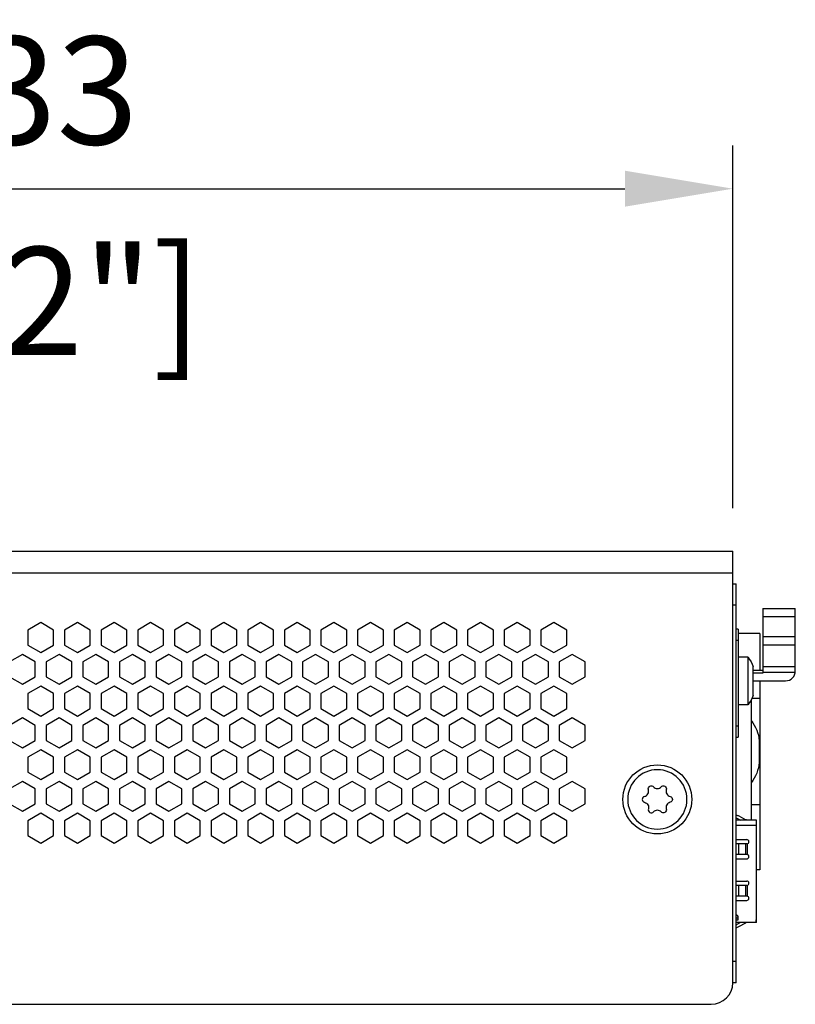
# Model space of a CAD drawing. Units: millimetres. Extents: x -347 to 1130, y -279 to 289.
# Drawn here: x -274 to -202, y 0 to 91 of the extents above; entities that cross this region are included whole.
import ezdxf

# ---------------------------------------------------------------- set-up
doc = ezdxf.new("R2010")
doc.units = ezdxf.units.MM
doc.layers.add('01-Schematics-Controllers', color=6, linetype='Continuous')
doc.layers.add('02-CAD-Cotation', color=3, linetype='Continuous')
doc.styles.get("Standard").update_dxf_attribs({"font": 'arial.ttf'})
doc.dimstyles.new('L_Acoustics', dxfattribs={"dimscale": 0, "dimtxt": 2.5, "dimasz": 2.5, "dimexe": 1, "dimexo": 1, "dimgap": 1, "dimtad": 1, "dimdec": 1, "dimlfac": -1, "dimdsep": 46, "dimtxsty": 'Standard', "dimcen": 1, "dimclrd": 256, "dimclre": 256, "dimclrt": 256, "dimadec": 0, "dimazin": 2, "dimtfac": 1, "dimtdec": 1, "dimtofl": 0, "dimtmove": 0, "dimatfit": 3, "dimfxl": 0, "dimtolj": 1, "dimtzin": 0, "dimarcsym": 0})

# ---------------------------------------------------------------- blocks, each defined once
blk = doc.blocks.new('*D1')
at = {"layer": '02-CAD-Cotation', "lineweight": -2, "transparency": 16777216}
for p, q in [((-341, 44), (-341, 79.619)), ((-208, 46), (-208, 79.619)), ((-331, 75.619), (-218, 75.619))]:
    blk.add_line(p, q, dxfattribs=at)
at = {"layer": '02-CAD-Cotation', "transparency": 16777216}
for points in [[(-331, 77.285), (-331, 73.952), (-341, 75.619)], [(-218, 77.285), (-218, 73.952), (-208, 75.619)]]:
    blk.add_solid(points, dxfattribs=at)
at = {"layer": 'Defpoints', "color": 0, "transparency": 16777216}
for p in [(-208, 75.619), (-208, 42), (-341, 40)]:
    blk.add_point(p, dxfattribs=at)
at = {"layer": '02-CAD-Cotation', "transparency": 16777216, "char_height": 10, "attachment_point": 5}
for s, insert in [('\\A1;133', (-274.5, 84.728)), ('\\A1;[5.2"]', (-274.5, 65.21))]:
    blk.add_mtext(s, dxfattribs=dict(at, insert=insert))

msp = doc.modelspace()

# ---------------------------------------------------------------- linework, layer by layer
at = {"layer": '01-Schematics-Controllers', "extrusion": (-1, -1.83697e-16, 1.22465e-16)}
for p, q in [((-339, 42), (-208, 42)), ((-208, 2), (-208, 42)), ((-335.5, 0), (-210, 0))]:
    msp.add_line(p, q, dxfattribs=at)
at = {"layer": '01-Schematics-Controllers', "color": 241, "extrusion": (-1, -1.83697e-16, 1.22465e-16)}
for p, q in [((-339.9, 40), (-208, 40)), ((-208, 39), (-207.7, 39)), ((-207.7, 2), (-207.7, 39)), ((-207.7, 37), (-208, 37)), ((-205.2, 36.689), (-205.2, 30.689)), ((-205.2, 36.689), (-202.2, 36.689)), ((-202.2, 30.912), (-202.2, 36.689)), ((-205.2, 35.96), (-202.2, 35.96)), ((-272.2, 35.386), (-273.4, 34.693)), ((-273.4, 34.693), (-273.4, 33.307)), ((-271, 34.693), (-272.2, 35.386)), ((-271, 33.307), (-271, 34.693)), ((-268.8, 35.386), (-270, 34.693)), ((-270, 34.693), (-270, 33.307)), ((-267.6, 34.693), (-268.8, 35.386)), ((-267.6, 33.307), (-267.6, 34.693)), ((-265.4, 35.386), (-266.6, 34.693)), ((-266.6, 34.693), (-266.6, 33.307)), ((-264.2, 34.693), (-265.4, 35.386)), ((-264.2, 33.307), (-264.2, 34.693)), ((-262, 35.386), (-263.2, 34.693)), ((-263.2, 34.693), (-263.2, 33.307)), ((-260.8, 34.693), (-262, 35.386)), ((-260.8, 33.307), (-260.8, 34.693)), ((-258.6, 35.386), (-259.8, 34.693)), ((-259.8, 34.693), (-259.8, 33.307)), ((-257.4, 34.693), (-258.6, 35.386)), ((-257.4, 33.307), (-257.4, 34.693)), ((-255.2, 35.386), (-256.4, 34.693)), ((-256.4, 34.693), (-256.4, 33.307)), ((-254, 34.693), (-255.2, 35.386)), ((-254, 33.307), (-254, 34.693)), ((-251.8, 35.386), (-253, 34.693)), ((-253, 34.693), (-253, 33.307)), ((-250.6, 34.693), (-251.8, 35.386)), ((-250.6, 33.307), (-250.6, 34.693)), ((-248.4, 35.386), (-249.6, 34.693)), ((-249.6, 34.693), (-249.6, 33.307)), ((-247.2, 34.693), (-248.4, 35.386)), ((-247.2, 33.307), (-247.2, 34.693)), ((-245, 35.386), (-246.2, 34.693)), ((-246.2, 34.693), (-246.2, 33.307)), ((-243.8, 34.693), (-245, 35.386)), ((-243.8, 33.307), (-243.8, 34.693)), ((-241.6, 35.386), (-242.8, 34.693)), ((-242.8, 34.693), (-242.8, 33.307)), ((-240.4, 34.693), (-241.6, 35.386)), ((-240.4, 33.307), (-240.4, 34.693)), ((-238.2, 35.386), (-239.4, 34.693)), ((-239.4, 34.693), (-239.4, 33.307)), ((-237, 34.693), (-238.2, 35.386)), ((-237, 33.307), (-237, 34.693)), ((-234.8, 35.386), (-236, 34.693)), ((-236, 34.693), (-236, 33.307)), ((-233.6, 34.693), (-234.8, 35.386)), ((-233.6, 33.307), (-233.6, 34.693)), ((-231.4, 35.386), (-232.6, 34.693)), ((-232.6, 34.693), (-232.6, 33.307)), ((-230.2, 34.693), (-231.4, 35.386)), ((-230.2, 33.307), (-230.2, 34.693)), ((-228, 35.386), (-229.2, 34.693)), ((-229.2, 34.693), (-229.2, 33.307)), ((-226.8, 34.693), (-228, 35.386)), ((-226.8, 33.307), (-226.8, 34.693)), ((-224.6, 35.386), (-225.8, 34.693)), ((-225.8, 34.693), (-225.8, 33.307)), ((-223.4, 34.693), (-224.6, 35.386)), ((-223.4, 33.307), (-223.4, 34.693)), ((-207.5, 34.773), (-207.7, 34.773)), ((-207.5, 34.773), (-207.5, 24.773)), ((-205.5, 34.38), (-207.5, 34.38)), ((-205.5, 34.38), (-205.5, 30.98)), ((-205.2, 34.106), (-202.2, 34.106)), ((-273.4, 33.307), (-272.2, 32.614)), ((-272.2, 32.614), (-271, 33.307)), ((-270, 33.307), (-268.8, 32.614)), ((-268.8, 32.614), (-267.6, 33.307)), ((-266.6, 33.307), (-265.4, 32.614)), ((-265.4, 32.614), (-264.2, 33.307)), ((-263.2, 33.307), (-262, 32.614)), ((-262, 32.614), (-260.8, 33.307)), ((-259.8, 33.307), (-258.6, 32.614)), ((-258.6, 32.614), (-257.4, 33.307)), ((-256.4, 33.307), (-255.2, 32.614)), ((-255.2, 32.614), (-254, 33.307)), ((-253, 33.307), (-251.8, 32.614)), ((-251.8, 32.614), (-250.6, 33.307)), ((-249.6, 33.307), (-248.4, 32.614)), ((-248.4, 32.614), (-247.2, 33.307)), ((-246.2, 33.307), (-245, 32.614)), ((-245, 32.614), (-243.8, 33.307)), ((-242.8, 33.307), (-241.6, 32.614)), ((-241.6, 32.614), (-240.4, 33.307)), ((-239.4, 33.307), (-238.2, 32.614)), ((-238.2, 32.614), (-237, 33.307)), ((-236, 33.307), (-234.8, 32.614)), ((-234.8, 32.614), (-233.6, 33.307)), ((-232.6, 33.307), (-231.4, 32.614)), ((-231.4, 32.614), (-230.2, 33.307)), ((-229.2, 33.307), (-228, 32.614)), ((-228, 32.614), (-226.8, 33.307)), ((-225.8, 33.307), (-224.6, 32.614)), ((-224.6, 32.614), (-223.4, 33.307)), ((-207.7, 33.773), (-207.5, 33.773)), ((-202.2, 33.289), (-205.2, 33.289)), ((-273.9, 32.441), (-275.1, 31.748)), ((-272.7, 31.748), (-273.9, 32.441)), ((-270.5, 32.441), (-271.7, 31.748)), ((-269.3, 31.748), (-270.5, 32.441)), ((-267.1, 32.441), (-268.3, 31.748)), ((-265.9, 31.748), (-267.1, 32.441)), ((-263.7, 32.441), (-264.9, 31.748)), ((-262.5, 31.748), (-263.7, 32.441)), ((-260.3, 32.441), (-261.5, 31.748)), ((-259.1, 31.748), (-260.3, 32.441)), ((-256.9, 32.441), (-258.1, 31.748)), ((-255.7, 31.748), (-256.9, 32.441)), ((-253.5, 32.441), (-254.7, 31.748)), ((-252.3, 31.748), (-253.5, 32.441)), ((-250.1, 32.441), (-251.3, 31.748)), ((-248.9, 31.748), (-250.1, 32.441)), ((-246.7, 32.441), (-247.9, 31.748)), ((-245.5, 31.748), (-246.7, 32.441)), ((-243.3, 32.441), (-244.5, 31.748)), ((-242.1, 31.748), (-243.3, 32.441)), ((-239.9, 32.441), (-241.1, 31.748)), ((-238.7, 31.748), (-239.9, 32.441)), ((-236.5, 32.441), (-237.7, 31.748)), ((-235.3, 31.748), (-236.5, 32.441)), ((-233.1, 32.441), (-234.3, 31.748)), ((-231.9, 31.748), (-233.1, 32.441)), ((-229.7, 32.441), (-230.9, 31.748)), ((-228.5, 31.748), (-229.7, 32.441)), ((-226.3, 32.441), (-227.5, 31.748)), ((-225.1, 31.748), (-226.3, 32.441)), ((-222.9, 32.441), (-224.1, 31.748)), ((-221.7, 31.748), (-222.9, 32.441)), ((-206.576, 32.18), (-207.5, 32.18)), ((-206.576, 27.78), (-206.576, 32.18)), ((-272.7, 30.363), (-272.7, 31.748)), ((-271.7, 31.748), (-271.7, 30.363)), ((-269.3, 30.363), (-269.3, 31.748)), ((-268.3, 31.748), (-268.3, 30.363)), ((-265.9, 30.363), (-265.9, 31.748)), ((-264.9, 31.748), (-264.9, 30.363)), ((-262.5, 30.363), (-262.5, 31.748)), ((-261.5, 31.748), (-261.5, 30.363)), ((-259.1, 30.363), (-259.1, 31.748)), ((-258.1, 31.748), (-258.1, 30.363)), ((-255.7, 30.363), (-255.7, 31.748)), ((-254.7, 31.748), (-254.7, 30.363)), ((-252.3, 30.363), (-252.3, 31.748)), ((-251.3, 31.748), (-251.3, 30.363)), ((-248.9, 30.363), (-248.9, 31.748)), ((-247.9, 31.748), (-247.9, 30.363)), ((-245.5, 30.363), (-245.5, 31.748)), ((-244.5, 31.748), (-244.5, 30.363)), ((-242.1, 30.363), (-242.1, 31.748)), ((-241.1, 31.748), (-241.1, 30.363)), ((-238.7, 30.363), (-238.7, 31.748)), ((-237.7, 31.748), (-237.7, 30.363)), ((-235.3, 30.363), (-235.3, 31.748)), ((-234.3, 31.748), (-234.3, 30.363)), ((-231.9, 30.363), (-231.9, 31.748)), ((-230.9, 31.748), (-230.9, 30.363)), ((-228.5, 30.363), (-228.5, 31.748)), ((-227.5, 31.748), (-227.5, 30.363)), ((-225.1, 30.363), (-225.1, 31.748)), ((-224.1, 31.748), (-224.1, 30.363)), ((-221.7, 30.363), (-221.7, 31.748)), ((-206.1, 28.645), (-206.1, 31.315)), ((-202.2, 31.289), (-205.2, 31.289)), ((-275.1, 30.363), (-273.9, 29.67)), ((-273.9, 29.67), (-272.7, 30.363)), ((-271.7, 30.363), (-270.5, 29.67)), ((-270.5, 29.67), (-269.3, 30.363)), ((-268.3, 30.363), (-267.1, 29.67)), ((-267.1, 29.67), (-265.9, 30.363)), ((-264.9, 30.363), (-263.7, 29.67)), ((-263.7, 29.67), (-262.5, 30.363)), ((-261.5, 30.363), (-260.3, 29.67)), ((-260.3, 29.67), (-259.1, 30.363)), ((-258.1, 30.363), (-256.9, 29.67)), ((-256.9, 29.67), (-255.7, 30.363)), ((-254.7, 30.363), (-253.5, 29.67)), ((-253.5, 29.67), (-252.3, 30.363)), ((-251.3, 30.363), (-250.1, 29.67)), ((-250.1, 29.67), (-248.9, 30.363)), ((-247.9, 30.363), (-246.7, 29.67)), ((-246.7, 29.67), (-245.5, 30.363)), ((-244.5, 30.363), (-243.3, 29.67)), ((-243.3, 29.67), (-242.1, 30.363)), ((-241.1, 30.363), (-239.9, 29.67)), ((-239.9, 29.67), (-238.7, 30.363)), ((-237.7, 30.363), (-236.5, 29.67)), ((-236.5, 29.67), (-235.3, 30.363)), ((-234.3, 30.363), (-233.1, 29.67)), ((-233.1, 29.67), (-231.9, 30.363)), ((-230.9, 30.363), (-229.7, 29.67)), ((-229.7, 29.67), (-228.5, 30.363)), ((-227.5, 30.363), (-226.3, 29.67)), ((-226.3, 29.67), (-225.1, 30.363)), ((-224.1, 30.363), (-222.9, 29.67)), ((-222.9, 29.67), (-221.7, 30.363)), ((-206.1, 30.98), (-205.2, 30.98)), ((-205.2, 30.689), (-206.1, 30.689)), ((-205.2, 30.789), (-202.208, 30.789)), ((-272.2, 29.497), (-273.4, 28.804)), ((-271, 28.804), (-272.2, 29.497)), ((-268.8, 29.497), (-270, 28.804)), ((-267.6, 28.804), (-268.8, 29.497)), ((-265.4, 29.497), (-266.6, 28.804)), ((-264.2, 28.804), (-265.4, 29.497)), ((-262, 29.497), (-263.2, 28.804)), ((-260.8, 28.804), (-262, 29.497)), ((-258.6, 29.497), (-259.8, 28.804)), ((-257.4, 28.804), (-258.6, 29.497)), ((-255.2, 29.497), (-256.4, 28.804)), ((-254, 28.804), (-255.2, 29.497)), ((-251.8, 29.497), (-253, 28.804)), ((-250.6, 28.804), (-251.8, 29.497)), ((-248.4, 29.497), (-249.6, 28.804)), ((-247.2, 28.804), (-248.4, 29.497)), ((-245, 29.497), (-246.2, 28.804)), ((-243.8, 28.804), (-245, 29.497)), ((-241.6, 29.497), (-242.8, 28.804)), ((-240.4, 28.804), (-241.6, 29.497)), ((-238.2, 29.497), (-239.4, 28.804)), ((-237, 28.804), (-238.2, 29.497)), ((-234.8, 29.497), (-236, 28.804)), ((-233.6, 28.804), (-234.8, 29.497)), ((-231.4, 29.497), (-232.6, 28.804)), ((-230.2, 28.804), (-231.4, 29.497)), ((-228, 29.497), (-229.2, 28.804)), ((-226.8, 28.804), (-228, 29.497)), ((-224.6, 29.497), (-225.8, 28.804)), ((-223.4, 28.804), (-224.6, 29.497)), ((-206.1, 29.989), (-203.1, 29.989)), ((-205.5, 29.989), (-205.5, 12.48)), ((-273.4, 28.804), (-273.4, 27.418)), ((-271, 27.418), (-271, 28.804)), ((-270, 28.804), (-270, 27.418)), ((-267.6, 27.418), (-267.6, 28.804)), ((-266.6, 28.804), (-266.6, 27.418)), ((-264.2, 27.418), (-264.2, 28.804)), ((-263.2, 28.804), (-263.2, 27.418)), ((-260.8, 27.418), (-260.8, 28.804)), ((-259.8, 28.804), (-259.8, 27.418)), ((-257.4, 27.418), (-257.4, 28.804)), ((-256.4, 28.804), (-256.4, 27.418)), ((-254, 27.418), (-254, 28.804)), ((-253, 28.804), (-253, 27.418)), ((-250.6, 27.418), (-250.6, 28.804)), ((-249.6, 28.804), (-249.6, 27.418)), ((-247.2, 27.418), (-247.2, 28.804)), ((-246.2, 28.804), (-246.2, 27.418)), ((-243.8, 27.418), (-243.8, 28.804)), ((-242.8, 28.804), (-242.8, 27.418)), ((-240.4, 27.418), (-240.4, 28.804)), ((-239.4, 28.804), (-239.4, 27.418)), ((-237, 27.418), (-237, 28.804)), ((-236, 28.804), (-236, 27.418)), ((-233.6, 27.418), (-233.6, 28.804)), ((-232.6, 28.804), (-232.6, 27.418)), ((-230.2, 27.418), (-230.2, 28.804)), ((-229.2, 28.804), (-229.2, 27.418)), ((-226.8, 27.418), (-226.8, 28.804)), ((-225.8, 28.804), (-225.8, 27.418)), ((-223.4, 27.418), (-223.4, 28.804)), ((-206.215, 28.38), (-205.5, 28.38)), ((-273.4, 27.418), (-272.2, 26.725)), ((-272.2, 26.725), (-271, 27.418)), ((-270, 27.418), (-268.8, 26.725)), ((-268.8, 26.725), (-267.6, 27.418)), ((-266.6, 27.418), (-265.4, 26.725)), ((-265.4, 26.725), (-264.2, 27.418)), ((-263.2, 27.418), (-262, 26.725)), ((-262, 26.725), (-260.8, 27.418)), ((-259.8, 27.418), (-258.6, 26.725)), ((-258.6, 26.725), (-257.4, 27.418)), ((-256.4, 27.418), (-255.2, 26.725)), ((-255.2, 26.725), (-254, 27.418)), ((-253, 27.418), (-251.8, 26.725)), ((-251.8, 26.725), (-250.6, 27.418)), ((-249.6, 27.418), (-248.4, 26.725)), ((-248.4, 26.725), (-247.2, 27.418)), ((-246.2, 27.418), (-245, 26.725)), ((-245, 26.725), (-243.8, 27.418)), ((-242.8, 27.418), (-241.6, 26.725)), ((-241.6, 26.725), (-240.4, 27.418)), ((-239.4, 27.418), (-238.2, 26.725)), ((-238.2, 26.725), (-237, 27.418)), ((-236, 27.418), (-234.8, 26.725)), ((-234.8, 26.725), (-233.6, 27.418)), ((-232.6, 27.418), (-231.4, 26.725)), ((-231.4, 26.725), (-230.2, 27.418)), ((-229.2, 27.418), (-228, 26.725)), ((-228, 26.725), (-226.8, 27.418)), ((-225.8, 27.418), (-224.6, 26.725)), ((-224.6, 26.725), (-223.4, 27.418)), ((-206.576, 27.78), (-207.5, 27.78)), ((-206.3, 28.213), (-206.3, 17.08)), ((-273.9, 26.552), (-275.1, 25.859)), ((-272.7, 25.859), (-273.9, 26.552)), ((-270.5, 26.552), (-271.7, 25.859)), ((-269.3, 25.859), (-270.5, 26.552)), ((-267.1, 26.552), (-268.3, 25.859)), ((-265.9, 25.859), (-267.1, 26.552)), ((-263.7, 26.552), (-264.9, 25.859)), ((-262.5, 25.859), (-263.7, 26.552)), ((-260.3, 26.552), (-261.5, 25.859)), ((-259.1, 25.859), (-260.3, 26.552)), ((-256.9, 26.552), (-258.1, 25.859)), ((-255.7, 25.859), (-256.9, 26.552)), ((-253.5, 26.552), (-254.7, 25.859)), ((-252.3, 25.859), (-253.5, 26.552)), ((-250.1, 26.552), (-251.3, 25.859)), ((-248.9, 25.859), (-250.1, 26.552)), ((-246.7, 26.552), (-247.9, 25.859)), ((-245.5, 25.859), (-246.7, 26.552)), ((-243.3, 26.552), (-244.5, 25.859)), ((-242.1, 25.859), (-243.3, 26.552)), ((-239.9, 26.552), (-241.1, 25.859)), ((-238.7, 25.859), (-239.9, 26.552)), ((-236.5, 26.552), (-237.7, 25.859)), ((-235.3, 25.859), (-236.5, 26.552)), ((-233.1, 26.552), (-234.3, 25.859)), ((-231.9, 25.859), (-233.1, 26.552)), ((-229.7, 26.552), (-230.9, 25.859)), ((-228.5, 25.859), (-229.7, 26.552)), ((-226.3, 26.552), (-227.5, 25.859)), ((-225.1, 25.859), (-226.3, 26.552)), ((-222.9, 26.552), (-224.1, 25.859)), ((-221.7, 25.859), (-222.9, 26.552)), ((-272.7, 24.474), (-272.7, 25.859)), ((-271.7, 25.859), (-271.7, 24.474)), ((-269.3, 24.474), (-269.3, 25.859)), ((-268.3, 25.859), (-268.3, 24.474)), ((-265.9, 24.474), (-265.9, 25.859)), ((-264.9, 25.859), (-264.9, 24.474)), ((-262.5, 24.474), (-262.5, 25.859)), ((-261.5, 25.859), (-261.5, 24.474)), ((-259.1, 24.474), (-259.1, 25.859)), ((-258.1, 25.859), (-258.1, 24.474)), ((-255.7, 24.474), (-255.7, 25.859)), ((-254.7, 25.859), (-254.7, 24.474)), ((-252.3, 24.474), (-252.3, 25.859)), ((-251.3, 25.859), (-251.3, 24.474)), ((-248.9, 24.474), (-248.9, 25.859)), ((-247.9, 25.859), (-247.9, 24.474)), ((-245.5, 24.474), (-245.5, 25.859)), ((-244.5, 25.859), (-244.5, 24.474)), ((-242.1, 24.474), (-242.1, 25.859)), ((-241.1, 25.859), (-241.1, 24.474)), ((-238.7, 24.474), (-238.7, 25.859)), ((-237.7, 25.859), (-237.7, 24.474)), ((-235.3, 24.474), (-235.3, 25.859)), ((-234.3, 25.859), (-234.3, 24.474)), ((-231.9, 24.474), (-231.9, 25.859)), ((-230.9, 25.859), (-230.9, 24.474)), ((-228.5, 24.474), (-228.5, 25.859)), ((-227.5, 25.859), (-227.5, 24.474)), ((-225.1, 24.474), (-225.1, 25.859)), ((-224.1, 25.859), (-224.1, 24.474)), ((-221.7, 24.474), (-221.7, 25.859)), ((-207.5, 25.773), (-207.7, 25.773)), ((-207.7, 24.773), (-207.5, 24.773)), ((-275.1, 24.474), (-273.9, 23.781)), ((-273.9, 23.781), (-272.7, 24.474)), ((-271.7, 24.474), (-270.5, 23.781)), ((-270.5, 23.781), (-269.3, 24.474)), ((-268.3, 24.474), (-267.1, 23.781)), ((-267.1, 23.781), (-265.9, 24.474)), ((-264.9, 24.474), (-263.7, 23.781)), ((-263.7, 23.781), (-262.5, 24.474)), ((-261.5, 24.474), (-260.3, 23.781)), ((-260.3, 23.781), (-259.1, 24.474)), ((-258.1, 24.474), (-256.9, 23.781)), ((-256.9, 23.781), (-255.7, 24.474)), ((-254.7, 24.474), (-253.5, 23.781)), ((-253.5, 23.781), (-252.3, 24.474)), ((-251.3, 24.474), (-250.1, 23.781)), ((-250.1, 23.781), (-248.9, 24.474)), ((-247.9, 24.474), (-246.7, 23.781)), ((-246.7, 23.781), (-245.5, 24.474)), ((-244.5, 24.474), (-243.3, 23.781)), ((-243.3, 23.781), (-242.1, 24.474)), ((-241.1, 24.474), (-239.9, 23.781)), ((-239.9, 23.781), (-238.7, 24.474)), ((-237.7, 24.474), (-236.5, 23.781)), ((-236.5, 23.781), (-235.3, 24.474)), ((-234.3, 24.474), (-233.1, 23.781)), ((-233.1, 23.781), (-231.9, 24.474)), ((-230.9, 24.474), (-229.7, 23.781)), ((-229.7, 23.781), (-228.5, 24.474)), ((-227.5, 24.474), (-226.3, 23.781)), ((-226.3, 23.781), (-225.1, 24.474)), ((-224.1, 24.474), (-222.9, 23.781)), ((-222.9, 23.781), (-221.7, 24.474)), ((-272.2, 23.608), (-273.4, 22.915)), ((-273.4, 22.915), (-273.4, 21.529)), ((-271, 22.915), (-272.2, 23.608)), ((-271, 21.529), (-271, 22.915)), ((-268.8, 23.608), (-270, 22.915)), ((-270, 22.915), (-270, 21.529)), ((-267.6, 22.915), (-268.8, 23.608)), ((-267.6, 21.529), (-267.6, 22.915)), ((-265.4, 23.608), (-266.6, 22.915)), ((-266.6, 22.915), (-266.6, 21.529)), ((-264.2, 22.915), (-265.4, 23.608)), ((-264.2, 21.529), (-264.2, 22.915)), ((-262, 23.608), (-263.2, 22.915)), ((-263.2, 22.915), (-263.2, 21.529)), ((-260.8, 22.915), (-262, 23.608)), ((-260.8, 21.529), (-260.8, 22.915)), ((-258.6, 23.608), (-259.8, 22.915)), ((-259.8, 22.915), (-259.8, 21.529)), ((-257.4, 22.915), (-258.6, 23.608)), ((-257.4, 21.529), (-257.4, 22.915)), ((-255.2, 23.608), (-256.4, 22.915)), ((-256.4, 22.915), (-256.4, 21.529)), ((-254, 22.915), (-255.2, 23.608)), ((-254, 21.529), (-254, 22.915)), ((-251.8, 23.608), (-253, 22.915)), ((-253, 22.915), (-253, 21.529)), ((-250.6, 22.915), (-251.8, 23.608)), ((-250.6, 21.529), (-250.6, 22.915)), ((-248.4, 23.608), (-249.6, 22.915)), ((-249.6, 22.915), (-249.6, 21.529)), ((-247.2, 22.915), (-248.4, 23.608)), ((-247.2, 21.529), (-247.2, 22.915)), ((-245, 23.608), (-246.2, 22.915)), ((-246.2, 22.915), (-246.2, 21.529)), ((-243.8, 22.915), (-245, 23.608)), ((-243.8, 21.529), (-243.8, 22.915)), ((-241.6, 23.608), (-242.8, 22.915)), ((-242.8, 22.915), (-242.8, 21.529)), ((-240.4, 22.915), (-241.6, 23.608)), ((-240.4, 21.529), (-240.4, 22.915)), ((-238.2, 23.608), (-239.4, 22.915)), ((-239.4, 22.915), (-239.4, 21.529)), ((-237, 22.915), (-238.2, 23.608)), ((-237, 21.529), (-237, 22.915)), ((-234.8, 23.608), (-236, 22.915)), ((-236, 22.915), (-236, 21.529)), ((-233.6, 22.915), (-234.8, 23.608)), ((-233.6, 21.529), (-233.6, 22.915)), ((-231.4, 23.608), (-232.6, 22.915)), ((-232.6, 22.915), (-232.6, 21.529)), ((-230.2, 22.915), (-231.4, 23.608)), ((-230.2, 21.529), (-230.2, 22.915)), ((-228, 23.608), (-229.2, 22.915)), ((-229.2, 22.915), (-229.2, 21.529)), ((-226.8, 22.915), (-228, 23.608)), ((-226.8, 21.529), (-226.8, 22.915)), ((-224.6, 23.608), (-225.8, 22.915)), ((-225.8, 22.915), (-225.8, 21.529)), ((-223.4, 22.915), (-224.6, 23.608)), ((-223.4, 21.529), (-223.4, 22.915)), ((-273.4, 21.529), (-272.2, 20.836)), ((-272.2, 20.836), (-271, 21.529)), ((-270, 21.529), (-268.8, 20.836)), ((-268.8, 20.836), (-267.6, 21.529)), ((-266.6, 21.529), (-265.4, 20.836)), ((-265.4, 20.836), (-264.2, 21.529)), ((-263.2, 21.529), (-262, 20.836)), ((-262, 20.836), (-260.8, 21.529)), ((-259.8, 21.529), (-258.6, 20.836)), ((-258.6, 20.836), (-257.4, 21.529)), ((-256.4, 21.529), (-255.2, 20.836)), ((-255.2, 20.836), (-254, 21.529)), ((-253, 21.529), (-251.8, 20.836)), ((-251.8, 20.836), (-250.6, 21.529)), ((-249.6, 21.529), (-248.4, 20.836)), ((-248.4, 20.836), (-247.2, 21.529)), ((-246.2, 21.529), (-245, 20.836)), ((-245, 20.836), (-243.8, 21.529)), ((-242.8, 21.529), (-241.6, 20.836)), ((-241.6, 20.836), (-240.4, 21.529)), ((-239.4, 21.529), (-238.2, 20.836)), ((-238.2, 20.836), (-237, 21.529)), ((-236, 21.529), (-234.8, 20.836)), ((-234.8, 20.836), (-233.6, 21.529)), ((-232.6, 21.529), (-231.4, 20.836)), ((-231.4, 20.836), (-230.2, 21.529)), ((-229.2, 21.529), (-228, 20.836)), ((-228, 20.836), (-226.8, 21.529)), ((-225.8, 21.529), (-224.6, 20.836)), ((-224.6, 20.836), (-223.4, 21.529)), ((-273.9, 20.663), (-275.1, 19.97)), ((-272.7, 19.97), (-273.9, 20.663)), ((-270.5, 20.663), (-271.7, 19.97)), ((-269.3, 19.97), (-270.5, 20.663)), ((-267.1, 20.663), (-268.3, 19.97)), ((-265.9, 19.97), (-267.1, 20.663)), ((-263.7, 20.663), (-264.9, 19.97)), ((-262.5, 19.97), (-263.7, 20.663)), ((-260.3, 20.663), (-261.5, 19.97)), ((-259.1, 19.97), (-260.3, 20.663)), ((-256.9, 20.663), (-258.1, 19.97)), ((-255.7, 19.97), (-256.9, 20.663)), ((-253.5, 20.663), (-254.7, 19.97)), ((-252.3, 19.97), (-253.5, 20.663)), ((-250.1, 20.663), (-251.3, 19.97)), ((-248.9, 19.97), (-250.1, 20.663)), ((-246.7, 20.663), (-247.9, 19.97)), ((-245.5, 19.97), (-246.7, 20.663)), ((-243.3, 20.663), (-244.5, 19.97)), ((-242.1, 19.97), (-243.3, 20.663)), ((-239.9, 20.663), (-241.1, 19.97)), ((-238.7, 19.97), (-239.9, 20.663)), ((-236.5, 20.663), (-237.7, 19.97)), ((-235.3, 19.97), (-236.5, 20.663)), ((-233.1, 20.663), (-234.3, 19.97)), ((-231.9, 19.97), (-233.1, 20.663)), ((-229.7, 20.663), (-230.9, 19.97)), ((-228.5, 19.97), (-229.7, 20.663)), ((-226.3, 20.663), (-227.5, 19.97)), ((-225.1, 19.97), (-226.3, 20.663)), ((-222.9, 20.663), (-224.1, 19.97)), ((-221.7, 19.97), (-222.9, 20.663)), ((-272.7, 18.585), (-272.7, 19.97)), ((-271.7, 19.97), (-271.7, 18.585)), ((-269.3, 18.585), (-269.3, 19.97)), ((-268.3, 19.97), (-268.3, 18.585)), ((-265.9, 18.585), (-265.9, 19.97)), ((-264.9, 19.97), (-264.9, 18.585)), ((-262.5, 18.585), (-262.5, 19.97)), ((-261.5, 19.97), (-261.5, 18.585)), ((-259.1, 18.585), (-259.1, 19.97)), ((-258.1, 19.97), (-258.1, 18.585)), ((-255.7, 18.585), (-255.7, 19.97)), ((-254.7, 19.97), (-254.7, 18.585)), ((-252.3, 18.585), (-252.3, 19.97)), ((-251.3, 19.97), (-251.3, 18.585)), ((-248.9, 18.585), (-248.9, 19.97)), ((-247.9, 19.97), (-247.9, 18.585)), ((-245.5, 18.585), (-245.5, 19.97)), ((-244.5, 19.97), (-244.5, 18.585)), ((-242.1, 18.585), (-242.1, 19.97)), ((-241.1, 19.97), (-241.1, 18.585)), ((-238.7, 18.585), (-238.7, 19.97)), ((-237.7, 19.97), (-237.7, 18.585)), ((-235.3, 18.585), (-235.3, 19.97)), ((-234.3, 19.97), (-234.3, 18.585)), ((-231.9, 18.585), (-231.9, 19.97)), ((-230.9, 19.97), (-230.9, 18.585)), ((-228.5, 18.585), (-228.5, 19.97)), ((-227.5, 19.97), (-227.5, 18.585)), ((-225.1, 18.585), (-225.1, 19.97)), ((-224.1, 19.97), (-224.1, 18.585)), ((-221.7, 18.585), (-221.7, 19.97)), ((-275.1, 18.585), (-273.9, 17.892)), ((-273.9, 17.892), (-272.7, 18.585)), ((-271.7, 18.585), (-270.5, 17.892)), ((-270.5, 17.892), (-269.3, 18.585)), ((-268.3, 18.585), (-267.1, 17.892)), ((-267.1, 17.892), (-265.9, 18.585)), ((-264.9, 18.585), (-263.7, 17.892)), ((-263.7, 17.892), (-262.5, 18.585)), ((-261.5, 18.585), (-260.3, 17.892)), ((-260.3, 17.892), (-259.1, 18.585)), ((-258.1, 18.585), (-256.9, 17.892)), ((-256.9, 17.892), (-255.7, 18.585)), ((-254.7, 18.585), (-253.5, 17.892)), ((-253.5, 17.892), (-252.3, 18.585)), ((-251.3, 18.585), (-250.1, 17.892)), ((-250.1, 17.892), (-248.9, 18.585)), ((-247.9, 18.585), (-246.7, 17.892)), ((-246.7, 17.892), (-245.5, 18.585)), ((-244.5, 18.585), (-243.3, 17.892)), ((-243.3, 17.892), (-242.1, 18.585)), ((-241.1, 18.585), (-239.9, 17.892)), ((-239.9, 17.892), (-238.7, 18.585)), ((-237.7, 18.585), (-236.5, 17.892)), ((-236.5, 17.892), (-235.3, 18.585)), ((-234.3, 18.585), (-233.1, 17.892)), ((-233.1, 17.892), (-231.9, 18.585)), ((-230.9, 18.585), (-229.7, 17.892)), ((-229.7, 17.892), (-228.5, 18.585)), ((-227.5, 18.585), (-226.3, 17.892)), ((-226.3, 17.892), (-225.1, 18.585)), ((-224.1, 18.585), (-222.9, 17.892)), ((-222.9, 17.892), (-221.7, 18.585)), ((-205.5, 18.48), (-206.3, 18.48)), ((-272.2, 17.719), (-273.4, 17.026)), ((-271, 17.026), (-272.2, 17.719)), ((-268.8, 17.719), (-270, 17.026)), ((-267.6, 17.026), (-268.8, 17.719)), ((-265.4, 17.719), (-266.6, 17.026)), ((-264.2, 17.026), (-265.4, 17.719)), ((-262, 17.719), (-263.2, 17.026)), ((-260.8, 17.026), (-262, 17.719)), ((-258.6, 17.719), (-259.8, 17.026)), ((-257.4, 17.026), (-258.6, 17.719)), ((-255.2, 17.719), (-256.4, 17.026)), ((-254, 17.026), (-255.2, 17.719)), ((-251.8, 17.719), (-253, 17.026)), ((-250.6, 17.026), (-251.8, 17.719)), ((-248.4, 17.719), (-249.6, 17.026)), ((-247.2, 17.026), (-248.4, 17.719)), ((-245, 17.719), (-246.2, 17.026)), ((-243.8, 17.026), (-245, 17.719)), ((-241.6, 17.719), (-242.8, 17.026)), ((-240.4, 17.026), (-241.6, 17.719)), ((-238.2, 17.719), (-239.4, 17.026)), ((-237, 17.026), (-238.2, 17.719)), ((-234.8, 17.719), (-236, 17.026)), ((-233.6, 17.026), (-234.8, 17.719)), ((-231.4, 17.719), (-232.6, 17.026)), ((-230.2, 17.026), (-231.4, 17.719)), ((-228, 17.719), (-229.2, 17.026)), ((-226.8, 17.026), (-228, 17.719)), ((-224.6, 17.719), (-225.8, 17.026)), ((-223.4, 17.026), (-224.6, 17.719)), ((-207.455, 17.461), (-206.792, 17.109)), ((-273.4, 17.026), (-273.4, 15.64)), ((-271, 15.64), (-271, 17.026)), ((-270, 17.026), (-270, 15.64)), ((-267.6, 15.64), (-267.6, 17.026)), ((-266.6, 17.026), (-266.6, 15.64)), ((-264.2, 15.64), (-264.2, 17.026)), ((-263.2, 17.026), (-263.2, 15.64)), ((-260.8, 15.64), (-260.8, 17.026)), ((-259.8, 17.026), (-259.8, 15.64)), ((-257.4, 15.64), (-257.4, 17.026)), ((-256.4, 17.026), (-256.4, 15.64)), ((-254, 15.64), (-254, 17.026)), ((-253, 17.026), (-253, 15.64)), ((-250.6, 15.64), (-250.6, 17.026)), ((-249.6, 17.026), (-249.6, 15.64)), ((-247.2, 15.64), (-247.2, 17.026)), ((-246.2, 17.026), (-246.2, 15.64)), ((-243.8, 15.64), (-243.8, 17.026)), ((-242.8, 17.026), (-242.8, 15.64)), ((-240.4, 15.64), (-240.4, 17.026)), ((-239.4, 17.026), (-239.4, 15.64)), ((-237, 15.64), (-237, 17.026)), ((-236, 17.026), (-236, 15.64)), ((-233.6, 15.64), (-233.6, 17.026)), ((-232.6, 17.026), (-232.6, 15.64)), ((-230.2, 15.64), (-230.2, 17.026)), ((-229.2, 17.026), (-229.2, 15.64)), ((-226.8, 15.64), (-226.8, 17.026)), ((-225.8, 17.026), (-225.8, 15.64)), ((-223.4, 15.64), (-223.4, 17.026)), ((-207.572, 17.241), (-207.27, 17.08)), ((-205.8, 7.58), (-205.8, 17.08)), ((-273.4, 15.64), (-272.2, 14.947)), ((-272.2, 14.947), (-271, 15.64)), ((-270, 15.64), (-268.8, 14.947)), ((-268.8, 14.947), (-267.6, 15.64)), ((-266.6, 15.64), (-265.4, 14.947)), ((-265.4, 14.947), (-264.2, 15.64)), ((-263.2, 15.64), (-262, 14.947)), ((-262, 14.947), (-260.8, 15.64)), ((-259.8, 15.64), (-258.6, 14.947)), ((-258.6, 14.947), (-257.4, 15.64)), ((-256.4, 15.64), (-255.2, 14.947)), ((-255.2, 14.947), (-254, 15.64)), ((-253, 15.64), (-251.8, 14.947)), ((-251.8, 14.947), (-250.6, 15.64)), ((-249.6, 15.64), (-248.4, 14.947)), ((-248.4, 14.947), (-247.2, 15.64)), ((-246.2, 15.64), (-245, 14.947)), ((-245, 14.947), (-243.8, 15.64)), ((-242.8, 15.64), (-241.6, 14.947)), ((-241.6, 14.947), (-240.4, 15.64)), ((-239.4, 15.64), (-238.2, 14.947)), ((-238.2, 14.947), (-237, 15.64)), ((-236, 15.64), (-234.8, 14.947)), ((-234.8, 14.947), (-233.6, 15.64)), ((-232.6, 15.64), (-231.4, 14.947)), ((-231.4, 14.947), (-230.2, 15.64)), ((-229.2, 15.64), (-228, 14.947)), ((-228, 14.947), (-226.8, 15.64)), ((-225.8, 15.64), (-224.6, 14.947)), ((-224.6, 14.947), (-223.4, 15.64)), ((-207.455, 13.88), (-207.455, 14.88)), ((-206.792, 13.88), (-206.792, 14.88)), ((-205.5, 12.48), (-205.8, 12.48)), ((-207.455, 10.03), (-207.455, 11.03)), ((-206.792, 10.03), (-206.792, 11.03)), ((-207.5, 7.98), (-207.7, 7.98)), ((-207.27, 7.58), (-207.572, 7.419)), ((-207.455, 7.199), (-206.792, 7.551)), ((-208, 4), (-207.7, 4)), ((-207.7, 2), (-208, 2))]:
    msp.add_line(p, q, dxfattribs=at)
at = {"layer": '01-Schematics-Controllers', "color": 241}
for p, q in [((-205.543, 24.438), (-205.543, 22.422)), ((-205.8, 17.08), (-207.7, 17.08)), ((-205.8, 16.58), (-207.7, 16.58)), ((-207.7, 15.28), (-206.7, 15.28)), ((-206.687, 14.88), (-207.7, 14.88)), ((-206.675, 14.882), (-206.675, 13.878)), ((-206.687, 13.88), (-207.7, 13.88)), ((-207.7, 13.48), (-206.7, 13.48)), ((-207.7, 11.43), (-206.7, 11.43)), ((-206.687, 11.03), (-207.7, 11.03)), ((-206.675, 11.032), (-206.675, 10.028)), ((-206.687, 10.03), (-207.7, 10.03)), ((-207.7, 9.63), (-206.7, 9.63)), ((-207.7, 7.83), (-207.5, 7.83)), ((-205.8, 7.58), (-207.7, 7.58)), ((-207.5, 7.83), (-207.5, 8.08)), ((-205.8, 7.83), (-205.85, 7.83)), ((-205.85, 7.83), (-205.85, 7.58))]:
    msp.add_line(p, q, dxfattribs=at)
msp.add_circle((-215, 19), 3.2, dxfattribs=at)
at = {"layer": '01-Schematics-Controllers', "color": 241, "extrusion": (-1.22465e-16, 2.22045e-16, -1)}
msp.add_circle((215, 19), 2.75, dxfattribs=at)
for centre, radius, start, end in [((209.551, 29.98), 3.7, 143.51626, 158.85), ((209.551, 29.98), 3.7, 201.15, 216.48374), ((208.98, 24.14), 3.45, 140.97665, 175.03528), ((208.98, 22.72), 3.45, 184.96472, 219.02335), ((215.56, 19.97), 0.28, 343.34176, 136.65824), ((214.44, 19.97), 0.28, 43.34176, 196.65824), ((213.88, 19), 0.28, 103.34176, 256.65824), ((216.298, 18.251), 0.49, 103.34176, 196.65824), ((214.44, 18.03), 0.28, 163.34176, 316.65824), ((206.675, 17.33), 0.25, 272.8, 298)]:
    msp.add_arc(centre, radius, start, end, dxfattribs=at)
at = {"layer": '01-Schematics-Controllers', "color": 241}
for centre, radius, start, end in [((-203.113, 30.902), 0.913, 270.8051, 0.59744), ((-215, 20.498), 0.49, 223.34176, 316.65824), ((-216.12, 19), 0.28, 103.34176, 256.65824), ((-216.298, 19.749), 0.49, 283.34176, 16.65824), ((-213.702, 19.749), 0.49, 163.34176, 256.65824), ((-213.702, 18.251), 0.49, 103.34176, 196.65824), ((-215.56, 18.03), 0.28, 163.34176, 316.65824), ((-215, 17.502), 0.49, 43.34176, 136.65824), ((-206.7, 15.08), 0.2, 273.71994, 89.94218), ((-206.7, 13.68), 0.2, 270.05782, 86.28006), ((-206.7, 11.23), 0.2, 273.71994, 89.94218), ((-206.7, 9.83), 0.2, 270.05782, 86.28006), ((-207.7, 8.08), 0.2, 359.99924, 90.00076), ((-208.163, 8.53), 1.258, 291.59744, 298.02381), ((-206.676, 7.333), 0.247, 92.64587, 118.15418), ((-206.675, 7.33), 0.25, 90.00018, 92.79936), ((-208.158, 8.52), 1.497, 287.83398, 298.04884)]:
    msp.add_arc(centre, radius, start, end, dxfattribs=at)
at = {"layer": '01-Schematics-Controllers'}
msp.add_arc((-210, 2), 2, 270, 0, dxfattribs=at)
at = {"layer": '01-Schematics-Controllers', "color": 241}
for points in [[(-207.7, 17.565), (-207.615, 17.538), (-207.533, 17.503), (-207.455, 17.461)], [(-207.7, 17.3), (-207.656, 17.283), (-207.614, 17.263), (-207.572, 17.241)]]:
    msp.add_open_spline(points, degree=3, dxfattribs=at)

# ---------------------------------------------------------------- dimensions: what is measured, and where the dimension line sits
at = {"layer": '02-CAD-Cotation'}
dim = msp.add_linear_dim(base=(-208, 75.619), p1=(-341, 40), p2=(-208, 42), dimstyle='L_Acoustics', override={"dimscale": 4, "dimpost": '\\X'}, dxfattribs=at)
dim.commit()
dim.dimension.update_dxf_attribs({"geometry": '*D1', "text_midpoint": (-274.5, 75.619)})

doc.saveas('drawing.dxf')
